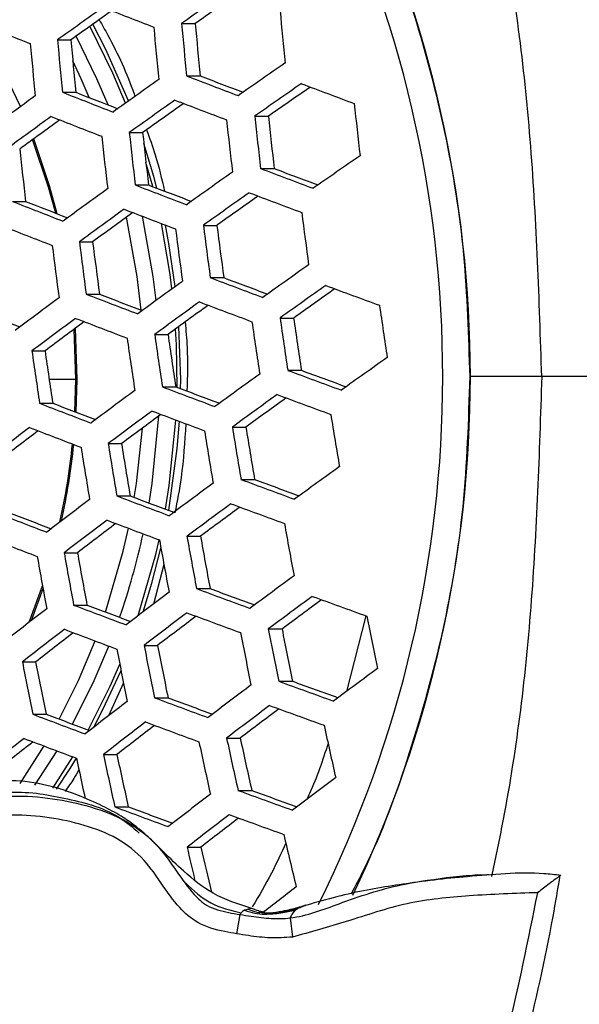
# Model space of a CAD drawing. Units: millimetres. Extents: x 69 to 1126, y 56 to 792.
# Drawn here: x 297 to 304, y 688 to 700 of the extents above; entities that cross this region are included whole.
import ezdxf

# ---------------------------------------------------------------- set-up
doc = ezdxf.new("R2010")
doc.units = ezdxf.units.MM

msp = doc.modelspace()

# ---------------------------------------------------------------- linework, layer by layer
at = {"color": 7, "linetype": 'Continuous', "lineweight": 25}
for p, q in [((299.411, 699.993), (299.577, 699.993)), ((297.891, 699.792), (298.054, 699.792)), ((299.472, 699.353), (299.638, 699.353)), ((297.952, 699.151), (298.115, 699.151)), ((300.306, 698.859), (300.473, 698.859)), ((298.77, 698.658), (298.934, 698.658)), ((299.057, 697.998), (298.974, 698.294)), ((300.378, 698.219), (300.545, 698.219)), ((298.842, 698.017), (299.006, 698.017)), ((297.339, 697.816), (297.5, 697.816)), ((299.678, 697.523), (299.844, 697.523)), ((298.159, 697.322), (298.322, 697.322)), ((299.762, 696.883), (299.927, 696.883)), ((298.243, 696.682), (298.405, 696.682)), ((300.616, 696.389), (300.784, 696.389)), ((299.081, 696.188), (299.245, 696.188)), ((297.577, 695.987), (297.739, 695.987)), ((300.711, 695.749), (300.879, 695.749)), ((298.116, 695.635), (297.789, 695.637)), ((303.819, 695.672), (302.943, 695.672)), ((299.175, 695.548), (299.339, 695.548)), ((297.672, 695.346), (297.833, 695.346)), ((300.032, 695.054), (300.198, 695.054)), ((298.512, 694.852), (298.675, 694.852)), ((300.138, 694.413), (300.304, 694.413)), ((298.618, 694.212), (298.781, 694.212)), ((299.477, 693.718), (299.642, 693.718)), ((297.973, 693.517), (298.135, 693.517)), ((299.195, 693.374), (299.067, 692.889)), ((297.546, 692.668), (297.707, 693.113)), ((297.573, 692.689), (297.714, 693.078)), ((299.594, 693.078), (299.76, 693.078)), ((298.089, 692.877), (298.252, 692.877)), ((301.669, 692.744), (301.429, 691.819)), ((300.473, 692.584), (300.641, 692.584)), ((298.951, 692.383), (299.116, 692.383)), ((297.461, 692.182), (297.623, 692.182)), ((298.7, 691.923), (298.517, 691.521)), ((300.602, 691.944), (300.771, 691.944)), ((299.079, 691.742), (299.245, 691.742)), ((297.589, 691.541), (297.751, 691.541)), ((299.961, 691.249), (300.129, 691.249)), ((297.435, 690.694), (297.726, 691.152)), ((297.614, 690.671), (297.886, 691.092)), ((297.835, 690.635), (298.08, 691.019)), ((298.454, 691.047), (298.619, 691.047)), ((300.102, 690.608), (300.27, 690.608)), ((298.593, 690.407), (298.759, 690.407)), ((299.479, 689.913), (299.647, 689.913)), ((300.927, 689.203), (300.918, 689.201)), ((300.919, 689.201), (300.928, 689.202)), ((300.125, 689.09), (300.085, 688.854)), ((300.456, 689.101), (300.367, 689.113)), ((300.439, 689.115), (300.546, 689.111)), ((300.637, 689.121), (300.456, 689.101)), ((300.62, 689.125), (300.559, 689.111)), ((300.74, 689.048), (300.769, 688.813))]:
    msp.add_line(p, q, dxfattribs=at)
at = {"color": 7, "linetype": 'Continuous', "lineweight": 25, "flags": 128}
for points in [[(298.724, 699.018), (298.569, 699.387), (298.288, 699.959)], [(298.761, 699.045), (298.483, 699.674), (298.324, 699.985)], [(297.439, 698.977), (297.2, 699.472), (296.966, 699.884)], [(298.51, 698.997), (298.374, 699.318), (298.12, 699.839)], [(298.278, 699.088), (298.179, 699.318), (298.078, 699.535)], [(297.869, 697.672), (297.782, 697.992), (297.586, 698.572)], [(297.888, 697.665), (297.795, 698.005), (297.601, 698.583)], [(299.108, 697.978), (299.07, 698.12), (298.949, 698.523)], [(298.915, 696.486), (298.868, 696.898), (298.738, 697.625)], [(299.099, 696.604), (299.063, 696.898), (298.931, 697.634)], [(299.293, 696.746), (299.271, 696.922), (299.164, 697.545)], [(299.334, 696.775), (299.255, 697.303), (299.212, 697.527)], [(298.105, 695.242), (298.116, 695.635), (298.095, 696.252)], [(298.12, 695.236), (298.131, 695.635), (298.11, 696.263)], [(299.355, 695.542), (299.348, 696.063), (299.338, 696.256)], [(299.399, 695.525), (299.4, 695.631), (299.379, 696.286)], [(299.014, 694.124), (299.052, 694.366), (299.134, 695.193)], [(299.212, 694.05), (299.26, 694.341), (299.341, 695.141)], [(299.254, 694.034), (299.358, 694.791), (299.384, 695.125)], [(298.83, 694.194), (298.857, 694.366), (298.93, 695.042)], [(298.479, 692.791), (298.696, 693.538), (298.759, 693.817)], [(298.878, 692.747), (299.096, 693.497), (299.137, 693.675)], [(298.94, 692.794), (299.048, 693.146), (299.158, 693.571)], [(297.912, 691.481), (298.147, 691.954), (298.351, 692.438)], [(298.074, 691.42), (298.342, 691.954), (298.521, 692.374)], [(298.268, 691.347), (298.536, 691.883), (298.654, 692.152)], [(298.337, 691.382), (298.448, 691.597), (298.669, 692.075)], [(297.88, 690.622), (298.046, 690.878), (298.122, 691.003)]]:
    msp.add_lwpolyline(points, dxfattribs=at)
at = {"color": 7, "linetype": 'Continuous', "lineweight": 25}
for centre, radius, start, end in [((270.142, 695.672), 42.6, 319.1657, 40.8343), ((270.142, 695.672), 42.2, 319.1855, 40.8145), ((288.147, 695.672), 14.462, 333.4763, 26.4618), ((288.235, 695.672), 14.712, 334.4564, 25.5486), ((370.687, 598.278), 124.203, 124.69887, 125.02041), ((369.685, 599.668), 122.394, 124.65338, 124.94618), ((370.884, 597.987), 125.269, 125.32653, 125.64045), ((370.215, 883.405), 196.768, 248.60977, 248.80373), ((369.926, 599.315), 123.536, 125.29094, 125.57649), ((369.831, 706.373), 69.493, 185.13772, 185.66798), ((369.143, 880.71), 194.608, 248.22449, 248.41727), ((369.844, 706.373), 71.065, 185.18727, 185.70584), ((369.858, 706.376), 70.736, 185.17707, 185.69805), ((368.895, 706.229), 69.597, 185.14106, 185.67053), ((369.666, 706.345), 72.41, 185.22801, 185.73698), ((369.722, 706.354), 72.13, 185.21965, 185.73059), ((368.777, 706.21), 71.013, 185.18568, 185.70462), ((370.98, 597.872), 123.582, 124.67212, 124.99549), ((371.093, 885.689), 199.627, 248.97498, 249.16934), ((370.146, 883.142), 196.85, 249.01157, 249.17527), ((371.261, 597.467), 124.797, 125.30804, 125.62328), ((371.044, 597.785), 123.369, 124.66285, 124.98686), ((370.033, 599.188), 121.543, 124.61581, 124.91111), ((371.35, 886.361), 199.936, 249.36142, 249.55899), ((371.068, 597.732), 125.187, 125.92451, 126.23414), ((370.422, 883.968), 198.517, 248.58914, 248.7812), ((369.498, 881.482), 195.806, 248.61958, 248.78122), ((371.349, 597.344), 124.628, 125.30138, 125.6171), ((370.384, 598.681), 122.884, 125.26466, 125.55212), ((371.16, 885.869), 200.147, 248.96803, 249.16183), ((370.8, 706.469), 69.675, 186.14098, 186.67082), ((371.179, 597.578), 125.058, 125.91995, 126.22993), ((370.463, 884.081), 198.964, 248.58393, 248.77551), ((370.896, 706.483), 71, 186.16476, 186.68473), ((369.93, 706.336), 69.858, 186.14432, 186.67277), ((370.253, 598.861), 123.38, 125.8927, 126.17462), ((370.901, 706.484), 71.353, 186.17093, 186.68834), ((370.806, 706.469), 72.798, 186.19564, 186.70279), ((370.844, 706.475), 72.496, 186.19056, 186.69982), ((369.898, 706.331), 71.378, 186.17137, 186.68859), ((369.676, 706.297), 72.672, 186.19353, 186.70155), ((371.195, 597.578), 122.491, 124.62452, 124.95115), ((371.591, 597.009), 123.915, 125.27312, 125.59087), ((371.615, 887.073), 201.843, 249.33319, 249.52863), ((370.65, 884.481), 199.019, 249.3749, 249.53967), ((371.327, 886.321), 201.773, 248.94653, 249.13856), ((370.392, 883.807), 199.032, 248.98186, 249.14366), ((371.503, 597.13), 124.49, 125.8998, 126.21134), ((371.641, 596.94), 123.676, 125.26358, 125.58202), ((370.667, 598.29), 121.915, 125.22533, 125.51548), ((371.671, 887.223), 202.33, 249.32607, 249.52097), ((370.544, 884.307), 200.344, 248.56796, 248.75808), ((369.63, 881.847), 197.661, 248.59749, 248.75753), ((371.577, 597.027), 124.295, 125.89283, 126.20491), ((370.643, 598.32), 122.604, 125.86445, 126.14852), ((371.356, 886.4), 202.183, 248.94115, 249.13275), ((371.547, 706.561), 71.22, 187.16369, 187.68315), ((370.55, 884.324), 200.687, 248.56403, 248.75379), ((371.562, 706.564), 72.45, 187.1681, 187.67874), ((370.61, 706.418), 71.323, 187.16406, 187.68278), ((371.545, 706.561), 72.776, 187.16924, 187.6776), ((371.353, 706.532), 74.107, 187.17381, 187.67303), ((371.411, 706.541), 73.83, 187.17287, 187.67397), ((370.478, 706.398), 72.725, 187.16906, 187.67778), ((371.746, 596.795), 122.714, 125.22488, 125.5461), ((371.771, 596.758), 123.493, 125.86399, 126.1783), ((371.797, 887.563), 203.833, 249.30425, 249.4975), ((370.844, 885.002), 201.042, 249.34466, 249.50763), ((371.756, 596.782), 122.403, 125.21223, 125.53438), ((371.74, 887.407), 203.261, 249.68669, 249.88401), ((371.395, 886.506), 203.432, 248.92491, 249.11519), ((370.469, 884.016), 200.717, 248.95931, 249.11963), ((370.768, 598.15), 120.618, 125.17198, 125.46567), ((371.317, 597.378), 123.454, 126.48495, 126.79478), ((371.808, 596.707), 123.23, 125.85444, 126.1695), ((370.864, 598.015), 121.521, 125.82459, 126.11155), ((371.814, 887.608), 204.206, 249.29887, 249.49173), ((371.764, 706.59), 70.647, 188.17377, 188.69874), ((369.604, 881.783), 199.05, 248.58121, 248.74002), ((371.377, 597.295), 123.233, 126.47793, 126.78836), ((370.468, 598.555), 121.584, 126.45767, 126.74014), ((371.388, 886.488), 203.736, 248.92099, 249.11094), ((371.865, 706.605), 72.324, 188.15636, 188.66911), ((371.86, 706.605), 71.972, 188.15994, 188.67522), ((370.894, 706.457), 70.83, 188.17183, 188.69544), ((371.808, 706.597), 73.468, 188.14494, 188.64969), ((370.862, 706.452), 72.349, 188.1561, 188.66868), ((371.77, 706.591), 73.77, 188.14198, 188.64467), ((371.569, 706.56), 74.743, 188.13262, 188.62875), ((370.64, 706.418), 73.644, 188.14321, 188.64676), ((371.717, 596.836), 121.182, 125.16212, 125.48789), ((371.869, 596.623), 122.186, 125.81623, 126.13425), ((371.824, 887.632), 204.637, 249.66509, 249.86088), ((370.846, 885.007), 201.777, 249.7109, 249.8761), ((371.525, 597.091), 122.345, 126.44943, 126.76232), ((371.808, 887.591), 205.32, 249.28293, 249.47459), ((370.863, 885.054), 202.555, 249.32241, 249.484), ((371.302, 886.259), 204.62, 248.90964, 249.09867), ((370.382, 883.787), 201.924, 248.94338, 249.10259), ((371.867, 596.627), 121.853, 125.80388, 126.12287), ((370.909, 597.953), 120.119, 125.77215, 126.06283), ((371.828, 887.643), 204.972, 249.65986, 249.85528), ((371.549, 597.058), 122.058, 126.44013, 126.75382), ((371.788, 887.537), 205.584, 249.27918, 249.47055), ((370.63, 598.332), 120.389, 126.4185, 126.70409), ((371.751, 706.587), 71.425, 189.16527, 189.68593), ((370.756, 598.115), 121.472, 127.06109, 127.37178), ((369.866, 599.352), 119.853, 127.04892, 127.33151), ((371.26, 886.147), 204.821, 248.90707, 249.09589), ((371.765, 706.589), 72.998, 189.12799, 189.63737), ((371.779, 706.591), 72.668, 189.13566, 189.64736), ((370.815, 706.444), 71.529, 189.16276, 189.68265), ((289.915, 695.666), 8.2, 347.5066, 354.2701), ((289.882, 695.666), 8.249, 347.6877, 354.2634), ((371.587, 706.562), 74.343, 189.09732, 189.59743), ((371.642, 706.571), 74.063, 189.10361, 189.60562), ((370.697, 706.426), 72.946, 189.12918, 189.63893), ((371.788, 596.736), 120.557, 125.75533, 126.07811), ((371.774, 887.498), 205.945, 249.64478, 249.83913), ((370.804, 884.894), 203.108, 249.68969, 249.85361), ((371.567, 597.034), 120.933, 126.40329, 126.72016), ((370.859, 597.977), 120.498, 127.03387, 127.34727), ((371.652, 887.174), 206.321, 249.26874, 249.45934), ((370.713, 884.652), 203.572, 249.3076, 249.46821), ((371.053, 885.591), 205.348, 248.90035, 249.08864), ((370.137, 883.129), 202.663, 248.9337, 249.09216), ((371.553, 597.054), 120.577, 126.39148, 126.70937), ((370.619, 598.348), 118.883, 126.36813, 126.65765), ((371.739, 887.404), 206.166, 249.64136, 249.83548), ((370.87, 597.962), 120.186, 127.02509, 127.33935), ((371.596, 887.021), 206.478, 249.26652, 249.45695), ((369.969, 599.214), 118.546, 127.0117, 127.29766), ((371.322, 706.511), 71.773, 190.1403, 190.65997), ((370.976, 885.386), 205.448, 248.89908, 249.08726), ((290.265, 695.64), 8.879, 340.8407, 347.7011), ((371.257, 706.502), 73.249, 190.08658, 190.59569), ((371.288, 706.507), 72.941, 190.09763, 190.6089), ((370.32, 706.358), 71.799, 190.13934, 190.65883), ((371.002, 706.464), 74.501, 190.04263, 190.5431), ((371.075, 706.475), 74.242, 190.05162, 190.55386), ((370.124, 706.329), 73.12, 190.09118, 190.6012), ((371.434, 597.221), 119.204, 126.34535, 126.66724), ((371.55, 886.897), 206.745, 249.63245, 249.82593), ((370.585, 884.307), 203.923, 249.67681, 249.83988), ((370.844, 598.001), 118.978, 126.99055, 127.30825), ((371.379, 597.296), 118.775, 126.33073, 126.65388), ((370.428, 598.614), 117.049, 126.30524, 126.59961), ((371.231, 886.02), 205.412, 250.01054, 250.20885), ((369.777, 599.387), 117.977, 127.62167, 127.9375), ((371.334, 886.319), 206.845, 249.26136, 249.45141), ((370.398, 883.805), 204.104, 249.2999, 249.45989), ((370.818, 598.039), 118.599, 126.97956, 127.29835), ((369.902, 599.31), 116.932, 126.96466, 127.25482), ((371.477, 886.702), 206.856, 249.63076, 249.82412), ((370.429, 706.339), 70.08, 191.18869, 191.72282), ((369.776, 599.391), 117.641, 127.61369, 127.93047), ((371.241, 886.07), 206.897, 249.26062, 249.45062), ((370.495, 706.352), 71.363, 191.12365, 191.64805), ((369.496, 706.197), 70.188, 191.18316, 191.71646), ((368.887, 600.629), 116.018, 127.60874, 127.89682), ((370.491, 706.352), 71.702, 191.1068, 191.62868), ((370.353, 706.333), 73.088, 191.03951, 191.55136), ((370.401, 706.34), 72.8, 191.05331, 191.56722), ((369.422, 706.188), 71.649, 191.10943, 191.6317), ((370.115, 706.299), 74.013, 190.99597, 191.50135), ((369.153, 706.15), 72.881, 191.04942, 191.56275), ((371.116, 597.662), 117.14, 126.27406, 126.60214), ((370.658, 598.265), 117.145, 126.93682, 127.25986), ((370.984, 885.356), 205.82, 250.0038, 250.20165), ((369.987, 882.675), 202.902, 250.05421, 250.22092), ((371.156, 885.84), 207.048, 249.62781, 249.82097), ((370.193, 883.254), 204.231, 249.67197, 249.83456), ((369.705, 599.497), 116.346, 127.58251, 127.90304), ((370.592, 598.357), 116.694, 126.92332, 127.24771), ((369.658, 599.654), 114.995, 126.90655, 127.20183), ((370.893, 885.113), 205.878, 250.00284, 250.20063), ((370.854, 885.031), 206.897, 249.26062, 249.45062), ((369.919, 882.518), 204.157, 249.29914, 249.45885), ((369.666, 599.553), 115.941, 127.57264, 127.89434), ((368.762, 600.811), 114.292, 127.56646, 127.85905), ((371.046, 885.543), 207.048, 249.62781, 249.82097), ((369.278, 706.094), 69.687, 192.16824, 192.70733), ((368.273, 601.318), 114.447, 128.21042, 128.53172), ((370.726, 884.687), 206.845, 249.26136, 249.45141), ((369.291, 706.101), 70.902, 192.09196, 192.62165), ((368.277, 705.941), 69.714, 192.16654, 192.70542), ((367.39, 602.55), 112.832, 128.21433, 128.5063), ((369.271, 706.1), 71.223, 192.07224, 192.5995), ((369.146, 706.091), 72.608, 191.99396, 192.39158), ((369.127, 706.082), 72.255, 192.00983, 192.52942), ((368.133, 705.925), 71.089, 192.08046, 192.60873), ((370.288, 598.781), 114.981, 126.87116, 127.20076), ((369.462, 599.844), 114.402, 127.53438, 127.86068), ((370.506, 884.074), 205.878, 250.00284, 250.20063), ((369.51, 881.394), 202.962, 250.05321, 250.21963), ((370.593, 884.328), 206.856, 249.63076, 249.82412), ((369.629, 881.739), 204.035, 249.67505, 249.83755), ((369.383, 599.955), 113.926, 127.52233, 127.85008), ((370.376, 883.724), 205.82, 250.0038, 250.20165), ((368.461, 601.239), 112.243, 127.51465, 127.81272), ((367.748, 705.745), 68.893, 193.15177, 193.69924), ((367.871, 705.786), 70.211, 193.06634, 193.39709), ((366.757, 705.6), 68.92, 193.15621, 193.62514), ((369.101, 600.361), 112.232, 127.47598, 127.74882)]:
    msp.add_arc(centre, radius, start, end, dxfattribs=at)
for points, knots in [([(268.769, 652.776), (267.774, 652.828), (265.783, 652.932), (262.82, 653.352), (259.691, 654.003), (256.42, 654.962), (253.045, 656.267), (249.79, 657.848), (246.682, 659.694), (243.742, 661.802), (240.986, 664.151), (238.433, 666.721), (236.107, 669.492), (234.029, 672.453), (232.203, 675.581), (230.643, 678.85), (229.364, 682.234), (228.382, 685.716), (227.694, 689.272), (227.303, 692.873), (227.216, 696.489), (227.441, 700.1), (227.969, 703.683), (228.792, 707.21), (229.907, 710.652), (231.314, 713.985), (232.998, 717.191), (234.943, 720.247), (237.134, 723.125), (239.565, 725.804), (242.216, 728.273), (245.062, 730.512), (248.082, 732.503), (251.263, 734.226), (254.581, 735.678), (258.008, 736.85), (261.538, 737.734), (265.152, 738.311), (268.828, 738.579), (272.514, 738.536), (275.965, 738.2), (279.163, 737.628), (282.106, 736.886), (285.172, 735.879), (288.332, 734.556), (291.544, 732.883), (294.605, 730.948), (297.491, 728.767), (300.178, 726.344), (302.655, 723.702), (304.904, 720.863), (306.904, 717.849), (308.638, 714.673), (310.1, 711.36), (311.283, 707.936), (312.173, 704.43), (312.757, 700.86), (313.041, 697.249), (313.024, 693.627), (312.703, 690.024), (312.073, 686.461), (311.146, 682.96), (309.931, 679.548), (308.437, 676.253), (306.663, 673.099), (304.63, 670.101), (302.355, 667.283), (299.855, 664.667), (297.139, 662.275), (294.228, 660.117), (291.149, 658.207), (287.933, 656.569), (284.597, 655.217), (281.165, 654.15), (277.657, 653.369), (274.402, 652.93), (271.435, 652.739), (269.657, 652.763), (268.769, 652.776)], [0, 0, 0, 0, 0.01109, 0.022193, 0.033282, 0.046668, 0.060101, 0.073534, 0.08692, 0.100318, 0.113763, 0.127209, 0.140607, 0.154004, 0.16745, 0.180896, 0.194294, 0.207691, 0.221136, 0.234582, 0.247979, 0.261376, 0.274821, 0.288266, 0.301663, 0.31506, 0.328505, 0.34195, 0.355347, 0.368744, 0.382189, 0.395634, 0.409031, 0.422428, 0.435872, 0.449317, 0.462714, 0.476346, 0.490028, 0.503711, 0.517343, 0.528595, 0.539861, 0.551113, 0.56451, 0.577954, 0.591399, 0.604796, 0.618193, 0.631638, 0.645083, 0.65848, 0.671877, 0.685322, 0.698767, 0.712164, 0.725561, 0.739006, 0.752452, 0.765849, 0.779246, 0.792692, 0.806137, 0.819535, 0.832934, 0.846381, 0.859828, 0.873227, 0.88663, 0.900081, 0.913531, 0.926934, 0.94023, 0.953572, 0.966914, 0.98021, 0.990105, 1, 1, 1, 1]), ([(268.771, 652.854), (269.663, 652.841), (271.447, 652.816), (274.429, 653.01), (277.702, 653.454), (281.233, 654.245), (284.686, 655.325), (288.022, 656.684), (291.216, 658.319), (294.258, 660.209), (297.133, 662.343), (299.828, 664.713), (302.318, 667.315), (304.592, 670.13), (306.625, 673.123), (308.397, 676.273), (309.891, 679.564), (311.105, 682.973), (312.032, 686.47), (312.661, 690.029), (312.982, 693.629), (312.999, 697.248), (312.716, 700.855), (312.132, 704.421), (311.243, 707.925), (310.061, 711.345), (308.6, 714.655), (306.869, 717.827), (304.87, 720.838), (302.623, 723.675), (300.149, 726.314), (297.465, 728.735), (294.582, 730.915), (291.523, 732.847), (288.314, 734.52), (285.158, 735.84), (282.095, 736.847), (279.155, 737.589), (275.96, 738.16), (272.512, 738.496), (268.83, 738.539), (265.157, 738.271), (261.546, 737.694), (258.02, 736.811), (254.596, 735.64), (251.281, 734.19), (248.103, 732.468), (245.086, 730.479), (242.242, 728.241), (239.595, 725.775), (237.166, 723.099), (234.977, 720.223), (233.034, 717.17), (231.352, 713.967), (229.946, 710.637), (228.832, 707.199), (228.01, 703.676), (227.483, 700.096), (227.258, 696.489), (227.345, 692.875), (227.735, 689.278), (228.423, 685.726), (229.405, 682.248), (230.683, 678.867), (232.242, 675.602), (234.067, 672.478), (236.144, 669.521), (238.469, 666.754), (241.021, 664.189), (243.776, 661.845), (246.713, 659.744), (249.82, 657.904), (253.072, 656.33), (256.443, 655.031), (259.709, 654.076), (262.833, 653.428), (265.791, 653.01), (267.778, 652.906), (268.771, 652.854)], [0, 0, 0, 0, 0.009943, 0.019886, 0.033285, 0.046733, 0.06018, 0.073579, 0.086839, 0.100146, 0.113453, 0.126714, 0.140113, 0.15356, 0.167008, 0.180407, 0.193806, 0.207253, 0.220701, 0.2341, 0.247499, 0.260946, 0.274394, 0.287793, 0.301192, 0.314639, 0.328087, 0.341486, 0.354885, 0.368332, 0.38178, 0.395179, 0.408578, 0.422025, 0.435473, 0.448872, 0.460126, 0.471394, 0.482649, 0.496283, 0.509968, 0.523653, 0.537288, 0.550687, 0.564134, 0.577582, 0.590981, 0.60438, 0.617827, 0.631275, 0.644674, 0.658073, 0.67152, 0.684968, 0.698367, 0.711766, 0.725213, 0.738661, 0.75206, 0.765459, 0.778906, 0.792353, 0.805753, 0.819152, 0.832599, 0.846046, 0.859445, 0.872841, 0.886286, 0.89973, 0.913126, 0.926506, 0.939933, 0.95336, 0.966739, 0.977822, 0.988918, 1, 1, 1, 1]), ([(299.809, 721.151), (300.472, 720.341), (301.795, 718.724), (303.524, 716.106), (305.055, 713.366), (306.368, 710.492), (307.443, 707.531), (308.277, 704.527), (308.857, 701.539), (309.26, 698.59), (309.321, 696.636), (309.351, 695.672)], [0, 0, 0, 0, 0.113134, 0.225739, 0.338505, 0.452187, 0.566883, 0.678723, 0.788756, 0.895806, 1, 1, 1, 1]), ([(302.943, 695.672), (302.928, 696.171), (302.898, 697.171), (302.663, 698.653), (302.278, 700.111), (301.882, 701.232), (301.567, 701.839), (301.486, 701.995)], [0, 0, 0, 0, 0.227598, 0.455878, 0.683476, 0.91828, 1, 1, 1, 1]), ([(303.821, 695.672), (303.791, 696.612), (303.731, 698.453), (303.483, 700.486), (303.253, 701.565), (303.211, 701.763)], [0, 0, 0, 0, 0.4602, 0.900817, 1, 1, 1, 1]), ([(298.402, 700.039), (298.437, 699.976), (298.601, 699.688), (298.746, 699.371), (298.836, 699.111), (298.84, 699.1)], [0, 0, 0, 0, 0.209749, 0.967361, 1, 1, 1, 1]), ([(298.982, 698.691), (299.019, 698.59), (299.108, 698.347), (299.167, 698.092), (299.201, 697.943)], [0, 0, 0, 0, 0.416729, 1, 1, 1, 1]), ([(299.454, 696.339), (299.463, 696.237), (299.49, 695.957), (299.482, 695.675), (299.476, 695.496)], [0, 0, 0, 0, 0.364833, 1, 1, 1, 1]), ([(299.809, 670.192), (300.472, 671.002), (301.795, 672.619), (303.524, 675.237), (305.055, 677.977), (306.368, 680.851), (307.443, 683.812), (308.277, 686.816), (308.857, 689.804), (309.26, 692.753), (309.321, 694.708), (309.351, 695.672)], [0, 0, 0, 0, 0.113134, 0.225739, 0.338505, 0.452187, 0.566883, 0.678723, 0.788756, 0.895806, 1, 1, 1, 1]), ([(301.49, 689.343), (301.543, 689.443), (301.835, 689.991), (302.222, 691.067), (302.635, 692.549), (302.894, 694.093), (302.927, 695.14), (302.943, 695.672)], [0, 0, 0, 0, 0.052773, 0.287543, 0.523062, 0.757832, 1, 1, 1, 1]), ([(303.821, 695.672), (303.791, 694.731), (303.731, 692.89), (303.481, 690.849), (303.25, 689.763), (303.206, 689.557)], [0, 0, 0, 0, 0.458448, 0.897387, 1, 1, 1, 1]), ([(309.351, 695.672), (308.868, 695.672), (307.903, 695.672), (306.494, 695.672), (305.127, 695.672), (304.256, 695.672), (303.819, 695.672)], [0, 0, 0, 0, 0.257514, 0.515028, 0.756813, 1, 1, 1, 1]), ([(299.463, 695.095), (299.449, 694.875), (299.426, 694.509), (299.357, 694.15), (299.329, 694.006)], [0, 0, 0, 0, 0.599344, 1, 1, 1, 1]), ([(301.205, 691.184), (301.138, 690.976), (301.061, 690.741), (300.955, 690.522), (300.943, 690.497)], [0, 0, 0, 0, 0.886694, 1, 1, 1, 1]), ([(298.154, 690.863), (298.134, 690.827), (298.083, 690.734), (298.021, 690.649), (297.983, 690.597)], [0, 0, 0, 0, 0.387602, 1, 1, 1, 1]), ([(300.269, 689.164), (300.106, 689.216), (299.796, 689.316), (299.46, 689.593), (299.222, 689.823), (299.067, 689.981), (298.956, 690.082), (298.841, 690.178), (298.682, 690.29), (298.457, 690.414), (298.146, 690.553), (297.767, 690.683), (297.316, 690.747), (296.84, 690.678), (296.372, 690.482), (296.069, 690.353), (295.915, 690.288)], [0, 0, 0, 0, 0.10281, 0.196018, 0.266656, 0.309651, 0.332602, 0.36118, 0.400032, 0.450535, 0.516716, 0.605829, 0.692935, 0.790132, 0.893403, 1, 1, 1, 1]), ([(295.836, 690.165), (295.958, 690.225), (296.184, 690.336), (296.547, 690.465), (296.901, 690.556), (297.266, 690.595), (297.627, 690.583), (298.088, 690.492), (298.548, 690.381), (298.811, 690.157), (298.893, 690.087)], [0, 0, 0, 0, 0.133816, 0.247015, 0.35842, 0.470599, 0.581792, 0.686231, 0.901747, 1, 1, 1, 1]), ([(295.972, 690.202), (295.972, 690.202), (296.107, 690.276), (296.395, 690.393), (296.855, 690.502), (297.338, 690.554), (297.826, 690.519), (298.298, 690.417), (298.757, 690.245), (299.115, 689.959), (299.349, 689.621), (299.525, 689.367), (299.733, 689.171), (299.943, 689.121), (300.079, 689.098), (300.125, 689.09), (300.125, 689.09)], [0, 0, 0, 0, 0.00001, 0.097922, 0.196253, 0.300676, 0.405019, 0.506269, 0.607051, 0.71462, 0.791043, 0.867349, 0.911462, 0.970329, 0.99999, 1, 1, 1, 1]), ([(300.085, 688.854), (300.037, 688.862), (299.873, 688.89), (299.615, 688.961), (299.36, 689.186), (299.169, 689.462), (298.952, 689.779), (298.628, 690.039), (298.219, 690.19), (297.788, 690.285), (297.34, 690.32), (296.899, 690.269), (296.474, 690.171), (296.216, 690.051), (296.087, 689.992)], [0, 0, 0, 0, 0.032497, 0.109427, 0.172219, 0.25144, 0.330684, 0.423757, 0.519231, 0.615176, 0.714258, 0.81343, 0.906879, 1, 1, 1, 1]), ([(300.688, 689.964), (300.631, 689.84), (300.508, 689.571), (300.357, 689.319), (300.276, 689.183)], [0, 0, 0, 0, 0.457396, 1, 1, 1, 1]), ([(298.096, 675.535), (298.185, 675.656), (298.593, 676.205), (299.257, 677.224), (300.085, 678.592), (300.844, 680.001), (301.539, 681.443), (302.166, 682.917), (302.724, 684.419), (303.213, 685.946), (303.626, 687.496), (303.904, 688.707), (304.02, 689.404), (304.048, 689.574)], [0, 0, 0, 0, 0.029398, 0.133282, 0.237222, 0.341223, 0.445288, 0.549414, 0.653598, 0.757834, 0.86212, 0.966453, 1, 1, 1, 1]), ([(300.74, 689.048), (300.74, 689.048), (300.947, 689.072), (301.393, 689.249), (302.1, 689.484), (302.796, 689.546), (303.378, 689.598), (303.763, 689.607), (303.986, 689.58), (304.055, 689.571)], [0, 0, 0, 0, 0.000014, 0.184245, 0.419499, 0.660854, 0.798996, 0.938051, 1, 1, 1, 1]), ([(303.175, 689.574), (303.108, 689.573), (302.824, 689.568), (302.312, 689.484), (301.616, 689.395), (301.143, 689.261), (300.897, 689.192)], [0, 0, 0, 0, 0.083398, 0.355232, 0.664344, 1, 1, 1, 1]), ([(304.055, 689.571), (304.055, 689.571), (304.056, 689.571), (304.032, 689.554), (303.985, 689.52), (303.897, 689.454), (303.82, 689.394), (303.774, 689.358), (303.773, 689.357)], [0, 0, 0, 0, 0.123362, 0.246364, 0.409356, 0.638907, 0.994313, 1, 1, 1, 1]), ([(299.459, 689.477), (299.556, 689.385), (299.75, 689.202), (300.011, 689.142), (300.14, 689.112)], [0, 0, 0, 0, 0.504007, 1, 1, 1, 1]), ([(298.003, 675.805), (298.37, 676.339), (299.104, 677.405), (300.092, 679.087), (300.994, 680.826), (301.765, 682.557), (302.417, 684.258), (302.958, 685.927), (303.421, 687.626), (303.656, 688.78), (303.773, 689.357)], [0, 0, 0, 0, 0.130767, 0.261534, 0.394023, 0.526512, 0.644258, 0.762004, 0.881002, 1, 1, 1, 1]), ([(303.773, 689.357), (303.493, 689.347), (302.959, 689.328), (302.163, 689.25), (301.458, 689.006), (300.988, 688.874), (300.769, 688.813)], [0, 0, 0, 0, 0.273507, 0.523048, 0.776902, 1, 1, 1, 1]), ([(300.546, 689.111), (300.614, 689.125), (300.739, 689.149), (300.862, 689.185), (300.919, 689.201)], [0, 0, 0, 0, 0.538477, 1, 1, 1, 1]), ([(300.848, 689.171), (300.857, 689.175), (300.872, 689.181), (300.888, 689.188), (300.894, 689.191), (300.895, 689.191)], [0, 0, 0, 0, 0.568875, 0.910804, 1, 1, 1, 1]), ([(300.895, 689.191), (300.899, 689.193), (300.908, 689.196), (300.915, 689.199), (300.919, 689.201)], [0, 0, 0, 0, 0.42481, 1, 1, 1, 1]), ([(300.14, 689.112), (300.137, 689.108), (300.13, 689.1), (300.127, 689.093), (300.125, 689.09)], [0, 0, 0, 0, 0.535541, 1, 1, 1, 1]), ([(300.125, 689.09), (300.125, 689.09), (300.171, 689.082), (300.299, 689.062), (300.503, 689.038), (300.663, 689.039), (300.74, 689.048), (300.74, 689.048)], [0, 0, 0, 0, 0.000078, 0.226963, 0.624025, 0.999922, 1, 1, 1, 1]), ([(300.182, 689.141), (300.173, 689.136), (300.154, 689.126), (300.145, 689.117), (300.14, 689.112)], [0, 0, 0, 0, 0.491381, 1, 1, 1, 1]), ([(300.226, 689.156), (300.218, 689.153), (300.201, 689.149), (300.188, 689.143), (300.182, 689.141)], [0, 0, 0, 0, 0.499699, 1, 1, 1, 1]), ([(300.182, 689.141), (300.224, 689.127), (300.305, 689.101), (300.388, 689.096), (300.429, 689.094)], [0, 0, 0, 0, 0.517618, 1, 1, 1, 1]), ([(300.266, 689.163), (300.263, 689.163), (300.25, 689.162), (300.237, 689.159), (300.226, 689.156)], [0, 0, 0, 0, 0.221848, 1, 1, 1, 1]), ([(300.226, 689.156), (300.269, 689.139), (300.315, 689.12), (300.363, 689.114), (300.368, 689.114)], [0, 0, 0, 0, 0.905685, 1, 1, 1, 1]), ([(300.38, 689.124), (300.361, 689.13), (300.323, 689.144), (300.285, 689.157), (300.266, 689.164)], [0, 0, 0, 0, 0.498766, 1, 1, 1, 1]), ([(300.431, 689.115), (300.42, 689.118), (300.395, 689.124), (300.373, 689.126), (300.361, 689.128)], [0, 0, 0, 0, 0.433266, 1, 1, 1, 1]), ([(300.429, 689.094), (300.495, 689.097), (300.622, 689.104), (300.745, 689.132), (300.804, 689.144)], [0, 0, 0, 0, 0.526925, 1, 1, 1, 1]), ([(300.456, 689.1), (300.454, 689.1), (300.444, 689.099), (300.435, 689.096), (300.429, 689.094)], [0, 0, 0, 0, 0.258759, 1, 1, 1, 1]), ([(300.606, 689.119), (300.628, 689.122), (300.71, 689.132), (300.79, 689.154), (300.848, 689.171)], [0, 0, 0, 0, 0.277454, 1, 1, 1, 1]), ([(300.804, 689.144), (300.791, 689.13), (300.762, 689.1), (300.748, 689.066), (300.74, 689.048)], [0, 0, 0, 0, 0.458733, 1, 1, 1, 1]), ([(300.804, 689.144), (300.812, 689.15), (300.825, 689.16), (300.841, 689.167), (300.848, 689.171)], [0, 0, 0, 0, 0.595309, 1, 1, 1, 1]), ([(300.769, 688.813), (300.678, 688.807), (300.498, 688.796), (300.27, 688.824), (300.134, 688.846), (300.085, 688.854)], [0, 0, 0, 0, 0.396151, 0.786637, 1, 1, 1, 1])]:
    msp.add_open_spline(points, degree=3, knots=knots, dxfattribs=at)

doc.saveas('drawing.dxf')
